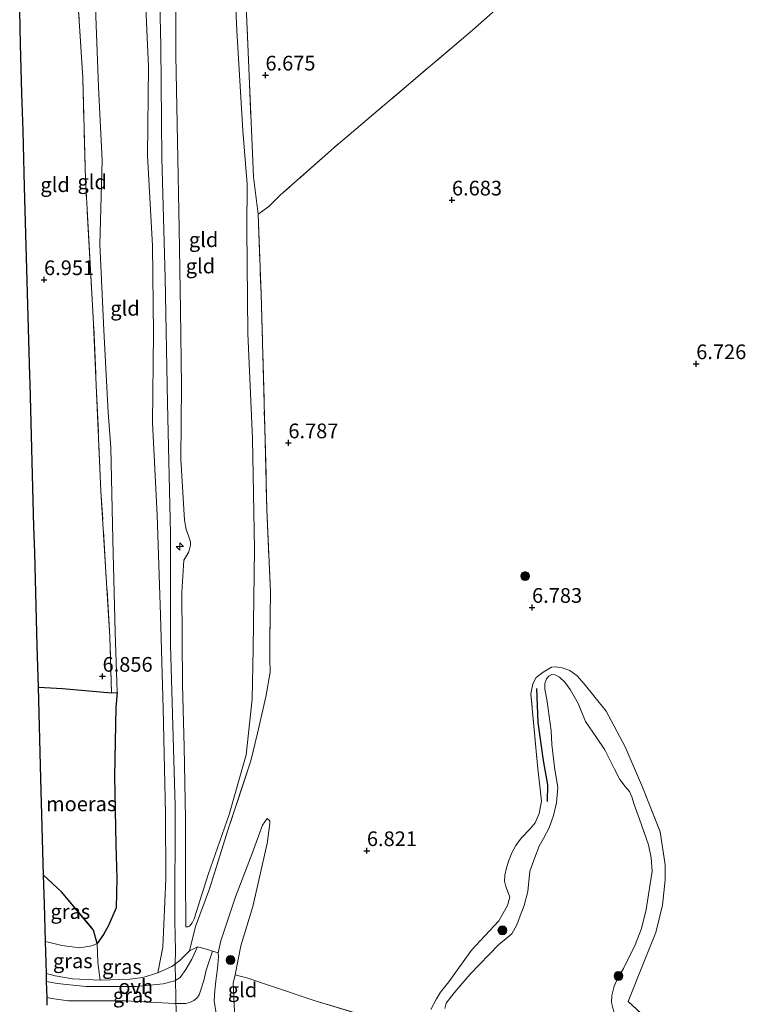
# Model space of a CAD drawing. Units: metres. Extents: x 229999 to 240006, y 506249 to 512500.
# Drawn here: x 238188 to 238312, y 509198 to 509365 of the extents above; entities that cross this region are included whole.
import ezdxf
from ezdxf.enums import TextEntityAlignment as Align

# ---------------------------------------------------------------- set-up
doc = ezdxf.new("R2010")
doc.units = ezdxf.units.M
doc.linetypes.add('IE-TERREINAFSCHEIDING', pattern=[10, 8, -2])
doc.layers.get('0').update_dxf_attribs({"lineweight": 25})
for name, color, linetype, lineweight in [('B-ME-AL-OVERIG-S-B1', 7, 'Continuous', 18), ('B-ME-GR-BOMENRIJ-L-B1', 10, 'Continuous', 25), ('B-ME-GR-BOOM-S-B1', 93, 'Continuous', 18), ('B-ME-GW-HOOGTEPUNT-S-B1', 10, 'Continuous', 25), ('B-ME-GW-KRUINLIJN-L-B1', 93, 'Continuous', 18), ('B-ME-GW-TEENLIJN-L-B1', 93, 'Continuous', 18), ('B-ME-IE-GRASLAND-GV-B6', 93, 'Continuous', 18), ('B-ME-IE-GRONDWERKLIJN-GROND_INGERICHT-GV-B6', 253, 'Continuous', 18), ('B-ME-IE-MOERAS-GV-B6', 10, 'Continuous', 25), ('B-ME-IE-TERREINAFSCHEIDING-DOORGANG-L-B1', 8, 'IE-TERREINAFSCHEIDING-KUNSTMATIG-OPEN', 18), ('B-ME-IE-TERREINAFSCHEIDING-RASTERHEKWERK-L-B1', 8, 'IE-TERREINAFSCHEIDING', 18), ('B-ME-KG-KADASTRAAL-OPNAMEDTMGRENS-L-B1', 10, 'Continuous', 25), ('B-ME-OG-WATER-GV-B6', 153, 'Continuous', 18), ('B-ME-VH-VERH_SOORT-ONVERHARD-GV-B6', 8, 'Continuous', 18)]:
    doc.layers.add(name, color=color, linetype=linetype, lineweight=lineweight)
doc.styles.add('NLCS-ISO', font='NLCS-ISO.TTF')
doc.linetypes.add('IE-TERREINAFSCHEIDING-KUNSTMATIG-OPEN', pattern='A,7,-1.5,[67,NLCS.SHX,S=0.75,R=0,X=0,Y=0],-1.5', length=10)

# ---------------------------------------------------------------- blocks, each defined once
blk = doc.blocks.new('boom')
blk.add_hatch(color=256).paths.add_polyline_path([(-0.75, 0, 1), (0.75, 0, 1)])
blk.add_circle((0, 0), 0.75)
blk = doc.blocks.new('hecto')
for p, q in [((0, 0.625), (-0.625, 0)), ((0, -0.625), (0, 0.625)), ((-0.625, 0), (0.625, 0)), ((0.625, 0), (0, -0.625))]:
    blk.add_line(p, q)
blk = doc.blocks.new('hoogtepunt')
for p, q in [((-0.5, 0), (0.5, 0)), ((0, 0.5), (0, -0.5))]:
    blk.add_line(p, q)

msp = doc.modelspace()

# ---------------------------------------------------------------- linework, layer by layer
at = {"layer": 'B-ME-GR-BOMENRIJ-L-B1'}
msp.add_polyline3d([(238276.477, 509251.675, 6.385), (238276.705, 509245.861, 6.317), (238277.609, 509239.396, 6.263), (238278.306, 509235.278, 6.18), (238278.258, 509232.394, 6.151)], dxfattribs=at)
at = {"layer": 'B-ME-GW-KRUINLIJN-L-B1'}
for points in [[(238218.682, 509127.087, 9.084), (238217.635, 509143.235, 9.1), (238217.006, 509164.489, 9.1), (238215.708, 509183.336, 9.122), (238215.149, 509196.263, 9.135), (238214.938, 509204.769, 9.161), (238215.029, 509207.074, 9.011), (238214.917, 509212.024, 9.011), (238214.945, 509231.702, 9.133), (238214.161, 509259.027, 9.133), (238214.131, 509277.974, 9.135), (238213.644, 509300.194, 9.137), (238213.265, 509321.54, 9.113), (238212.684, 509341.91, 9.113), (238212.54, 509360.962, 9.024), (238212.036, 509381.251, 9.028), (238210.399, 509397.859, 9.035), (238208.965, 509415.71, 8.989), (238206.494, 509434.63, 8.819), (238204.421, 509447.222, 8.844), (238200.83, 509465.034, 8.855), (238198.569, 509480.481, 9.147), (238196.041, 509490.205, 9.182), (238193.024, 509498.353, 9.221)], [(238211.978, 509203.236, 9.004), (238212.858, 509207.652, 8.877), (238213.368, 509219.172, 9.006), (238213.296, 509230.325, 8.97), (238212.886, 509248.202, 9.058), (238212.477, 509264.203, 9.023), (238211.885, 509281.136, 8.984), (238211.09, 509296.841, 8.945), (238211.28, 509312.037, 8.992), (238211.072, 509327.005, 8.989), (238210.23, 509342.386, 8.958), (238210.39, 509357.454, 8.94), (238209.862, 509370.086, 8.875), (238209.127, 509387.624, 8.836), (238208.047, 509402.963, 8.806), (238207.369, 509413.079, 8.814), (238205.204, 509429.89, 8.792), (238204.726, 509432.873, 8.711), (238204.007, 509439.774, 8.775), (238201.177, 509454.012, 8.792), (238198.725, 509464.742, 8.738), (238196.949, 509472.858, 8.882), (238194.055, 509484.105, 8.906), (238191.986, 509492.782, 9.045)], [(238216.767, 509211.063, 8.977), (238216.704, 509219.799, 9.084), (238216.689, 509229.542, 9.067), (238216.489, 509241.707, 9.104), (238216.173, 509252.256, 9.116), (238216.064, 509268.047, 9.067), (238216.451, 509273.463, 9.075), (238217.281, 509274.907, 9.026), (238217.589, 509276.031, 8.962), (238217.574, 509276.607, 8.958), (238217.217, 509277.63, 8.967), (238216.828, 509278.736, 8.989), (238216.564, 509280.319, 9.028), (238215.918, 509290.651, 9.116), (238216.018, 509303.202, 9.036), (238215.839, 509316.037, 8.994), (238215.642, 509329.955, 8.989), (238215.337, 509344.782, 8.992), (238215.053, 509359.386, 8.945), (238215.044, 509368.412, 8.938)], [(238230.601, 509229.534, 6.907), (238229.813, 509228.388, 7.078), (238228.038, 509223.585, 7.447), (238225.219, 509216.177, 8.011), (238222.729, 509208.688, 8.565), (238222.252, 509206.64, 8.606), (238222.311, 509205.914, 8.635), (238222.175, 509204.014, 8.867), (238221.999, 509202.738, 8.97), (238221.864, 509201.82, 9.031), (238221.709, 509200.233, 9.097), (238221.617, 509198.481, 9.072), (238221.849, 509196.682, 9.009), (238222.184, 509194.603, 8.958)], [(238193.026, 509203.151, 7.871), (238194.499, 509202.757, 7.906), (238197.481, 509202.253, 8.04), (238202.174, 509201.984, 8.377)]]:
    msp.add_polyline3d(points, dxfattribs=at)
at = {"layer": 'B-ME-GW-TEENLIJN-L-B1'}
for points in [[(238216.767, 509211.063, 8.977), (238217.187, 509211.068, 8.972), (238217.379, 509211.172, 8.963), (238217.818, 509211.758, 8.882), (238218.205, 509212.441, 8.794), (238220.561, 509219.994, 8.269), (238224.144, 509230.202, 7.579), (238227.056, 509240.343, 7.056), (238228.071, 509249.814, 6.903), (238228.23, 509258.484, 6.844), (238228.483, 509275.392, 6.79), (238228.114, 509294.223, 6.815), (238227.305, 509312.081, 6.861), (238227.159, 509329.952, 6.925), (238227.185, 509337.494, 6.903), (238226.473, 509346.623, 6.944), (238225.435, 509363.599, 6.881), (238224.542, 509384.194, 6.89)], [(238192.874, 509208.609, 7.042), (238195.686, 509207.911, 7.105), (238198.704, 509207.502, 7.098), (238200.763, 509207.85, 7.015), (238201.652, 509208.271, 6.985), (238202.734, 509209.778, 6.903), (238203.619, 509211.303, 6.92), (238204.923, 509214.322, 6.917), (238204.997, 509219.331, 6.881), (238204.843, 509225.123, 6.878), (238204.652, 509236.746, 6.864), (238204.874, 509248.407, 6.956), (238205.085, 509250.972, 7.013), (238204.735, 509261.213, 7.32), (238204.334, 509276.971, 7.386), (238204, 509292.652, 7.42), (238203.552, 509298.62, 7.276), (238202.816, 509312.617, 7.266), (238202.14, 509327.257, 7.261), (238202.499, 509341.501, 7.383), (238201.895, 509354.067, 7.369), (238201.281, 509370.628, 7.3)], [(238229.513, 509171.033, 7.613), (238229.723, 509171.035, 7.571), (238229.885, 509171.309, 7.542), (238229.945, 509172.249, 7.52), (238229.854, 509173.652, 7.513), (238228.477, 509179.227, 7.527), (238226.636, 509190.364, 7.601), (238225.05, 509196.62, 7.693), (238224.921, 509199.121, 7.703), (238224.814, 509201.476, 7.679), (238225.189, 509202.917, 7.706), (238226.129, 509207.862, 7.547), (238228.177, 509214.565, 7.156), (238230.591, 509225.255, 6.915), (238231.07, 509228.671, 6.873), (238231.04, 509229.139, 6.883), (238230.601, 509229.534, 6.907)]]:
    msp.add_polyline3d(points, dxfattribs=at)
at = {"layer": 'B-ME-IE-GRASLAND-GV-B6'}
for points in [[(238258.49, 509197.024, 6.698), (238259.43, 509198.839, 6.654), (238260.124, 509199.962, 6.629), (238261.529, 509201.719, 6.619), (238265.389, 509207.121, 6.724), (238270.039, 509212.119, 6.751), (238271.51, 509214.695, 6.724), (238271.906, 509216.115, 6.698), (238271.522, 509217.186, 6.715), (238271.227, 509217.958, 6.746), (238271.01, 509218.883, 6.761), (238271.079, 509219.877, 6.754), (238271.349, 509221.117, 6.746), (238271.721, 509222.375, 6.739), (238272.278, 509223.683, 6.685), (238272.92, 509224.902, 6.644), (238273.834, 509226.169, 6.617), (238275.391, 509227.76, 6.595), (238276.226, 509228.785, 6.585), (238276.923, 509230.382, 6.585), (238277.321, 509232.486, 6.585), (238276.625, 509238.567, 6.6), (238275.491, 509250.759, 6.666), (238275.859, 509252.437, 6.636), (238276.389, 509253.495, 6.617), (238277.607, 509254.43, 6.612), (238279, 509255.274, 6.619), (238279.686, 509255.361, 6.619), (238280.806, 509255.175, 6.619), (238282.11, 509254.74, 6.612), (238283.403, 509253.778, 6.6), (238284.552, 509252.44, 6.624), (238288.291, 509247.776, 6.683), (238291.547, 509241.694, 6.722), (238294.481, 509234.854, 6.698), (238297.514, 509227.26, 6.683), (238298.375, 509221.629, 6.69), (238298.369, 509219.103, 6.673), (238297.917, 509214.746, 6.702), (238296.775, 509210.125, 6.793), (238294.637, 509204.802, 6.868), (238292.042, 509198.398, 6.968), (238298.542, 509192.402, 6.961)], [(238289.634, 509196.635, 5.463), (238289.234, 509198.194, 5.463), (238289.287, 509199.378, 5.463), (238289.687, 509200.974, 5.463), (238290.263, 509202.269, 5.463), (238291.268, 509204.007, 5.463), (238293.256, 509208.007, 5.463), (238294.318, 509210.808, 5.463), (238295.098, 509214.014, 5.463), (238295.808, 509218.4, 5.463), (238296.173, 509220.586, 5.463), (238295.998, 509222.851, 5.463), (238295.503, 509225.042, 5.463), (238294.012, 509229.386, 5.463), (238293.105, 509231.925, 5.463), (238292.679, 509233.234, 5.463), (238292.312, 509234.115, 5.463), (238291.531, 509234.958, 5.463), (238290.656, 509236.134, 5.463), (238289.746, 509237.901, 5.463), (238288.084, 509241.234, 5.463), (238286.699, 509243.301, 5.463), (238284.808, 509246.05, 5.463), (238283.532, 509249.083, 5.463), (238282.216, 509251.461, 5.463), (238281.288, 509252.734, 5.463), (238280.345, 509253.6, 5.463), (238279.581, 509253.955, 5.463), (238279.061, 509254.02, 5.463), (238278.534, 509253.734, 5.463), (238278.152, 509253.315, 5.463), (238277.857, 509252.509, 5.463), (238277.891, 509251.533, 5.463), (238278.199, 509249.8, 5.463), (238278.469, 509248.183, 5.463), (238278.938, 509244.463, 5.463), (238279.091, 509242.123, 5.463), (238279.55, 509238.261, 5.463), (238280.092, 509234.817, 5.463), (238279.854, 509232.215, 5.463), (238279.347, 509230.039, 5.463), (238278.612, 509227.962, 5.463), (238277.638, 509226.142, 5.463), (238276.926, 509224.823, 5.463), (238276.181, 509222.903, 5.463), (238275.304, 509220.538, 5.463), (238275.007, 509217.085, 5.463), (238274.354, 509214.742, 5.463), (238273.659, 509212.936, 5.463), (238273.105, 509211.417, 5.463), (238272.233, 509209.913, 5.463), (238269.992, 509208.024, 5.463), (238265.146, 509203.043, 5.463), (238262.431, 509199.878, 5.463), (238261.086, 509198.079, 5.463), (238260.863, 509197.163, 5.463)], [(238192.874, 509208.609, 7.042), (238192.699, 509214.929, 6.76), (238192.562, 509219.878, 6.545), (238195.624, 509217.033, 6.556), (238201.077, 509210.518, 6.797), (238201.652, 509208.271, 6.985), (238200.763, 509207.85, 7.015), (238198.704, 509207.502, 7.098), (238195.686, 509207.911, 7.105), (238192.874, 509208.609, 7.042)], [(238193.026, 509203.151, 7.871), (238192.874, 509208.609, 7.042), (238195.686, 509207.911, 7.105), (238198.704, 509207.502, 7.098), (238200.763, 509207.85, 7.015), (238201.652, 509208.271, 6.985), (238201.812, 509205.004, 7.574), (238202.174, 509201.984, 8.377), (238197.481, 509202.253, 8.04), (238194.499, 509202.757, 7.906), (238193.026, 509203.151, 7.871)], [(238193.063, 509201.805, 7.878), (238193.026, 509203.151, 7.871), (238194.499, 509202.757, 7.906), (238197.481, 509202.253, 8.04), (238202.174, 509201.984, 8.377), (238207.223, 509202.18, 8.67), (238209.45, 509202.471, 8.809), (238211.978, 509203.236, 9.004), (238214.378, 509204.329, 9.106), (238215.74, 509205.343, 9.114), (238217.399, 509207.021, 9.07), (238218.753, 509207.683, 8.804), (238217.815, 509205.608, 8.972), (238216.782, 509203.814, 9.05), (238215.796, 509202.48, 9.077), (238214.901, 509201.902, 9.075), (238212.9, 509201.386, 9.016), (238208.376, 509200.935, 8.759), (238203.389, 509200.918, 8.456), (238199.765, 509200.933, 8.214), (238194.876, 509201.448, 7.963), (238193.063, 509201.805, 7.878)], [(238193.175, 509197.751, 7.956), (238193.14, 509199.036, 7.932), (238193.904, 509198.879, 7.965), (238196.768, 509198.52, 8.113), (238206.511, 509198.498, 8.637), (238214.864, 509198.052, 9.043), (238216.779, 509198.054, 9.058), (238217.543, 509198.286, 9.061), (238218.108, 509198.548, 9.056), (238218.62, 509198.929, 9.054), (238219.017, 509199.498, 9.058), (238219.263, 509200.202, 9.074), (238219.809, 509201.925, 9.063), (238220.22, 509203.688, 9.05), (238221.279, 509206.967, 8.7), (238222.252, 509206.64, 8.606), (238222.311, 509205.914, 8.635), (238222.175, 509204.014, 8.867), (238221.999, 509202.738, 8.97), (238221.864, 509201.82, 9.031), (238221.709, 509200.233, 9.097), (238221.617, 509198.481, 9.072), (238221.849, 509196.682, 9.009)]]:
    msp.add_polyline3d(points, dxfattribs=at)
at = {"layer": 'B-ME-IE-GRONDWERKLIJN-GROND_INGERICHT-GV-B6'}
for points in [[(238204.127, 509250.897, 6.771), (238203.839, 509260.443, 7.22), (238202.321, 509285.207, 7.29), (238201.011, 509314.84, 7.163), (238199.686, 509338.329, 7.285), (238199.238, 509355.565, 7.187), (238197.851, 509376.761, 7.262), (238196.934, 509396.262, 7.131), (238195.469, 509418.653, 7.061), (238194.959, 509425.106, 6.995), (238196.775, 509416.664, 7.156), (238198.727, 509403.128, 7.183), (238200.541, 509386.027, 7.249), (238201.281, 509370.628, 7.3), (238201.895, 509354.067, 7.369), (238202.499, 509341.501, 7.383), (238202.14, 509327.257, 7.261), (238202.816, 509312.617, 7.266), (238203.552, 509298.62, 7.276), (238204, 509292.652, 7.42), (238204.334, 509276.971, 7.386), (238204.735, 509261.213, 7.32), (238205.085, 509250.972, 7.013), (238204.127, 509250.897, 6.771)], [(238215.044, 509368.412, 8.938), (238215.053, 509359.386, 8.945), (238215.337, 509344.782, 8.992), (238215.642, 509329.955, 8.989), (238215.839, 509316.037, 8.994), (238216.018, 509303.202, 9.036), (238215.918, 509290.651, 9.116), (238216.564, 509280.319, 9.028), (238216.828, 509278.736, 8.989), (238217.217, 509277.63, 8.967), (238217.574, 509276.607, 8.958), (238217.589, 509276.031, 8.962), (238217.281, 509274.907, 9.026), (238216.451, 509273.463, 9.075), (238216.064, 509268.047, 9.067), (238216.173, 509252.256, 9.116), (238216.489, 509241.707, 9.104), (238216.689, 509229.542, 9.067), (238216.704, 509219.799, 9.084), (238216.767, 509211.063, 8.977), (238217.187, 509211.068, 8.972), (238217.379, 509211.172, 8.963), (238217.818, 509211.758, 8.882), (238218.205, 509212.441, 8.794), (238220.561, 509219.994, 8.269), (238224.144, 509230.202, 7.579), (238227.056, 509240.343, 7.056), (238228.071, 509249.814, 6.903), (238228.23, 509258.484, 6.844), (238228.483, 509275.392, 6.79), (238228.114, 509294.223, 6.815), (238227.305, 509312.081, 6.861), (238227.159, 509329.952, 6.925), (238227.185, 509337.494, 6.903), (238226.473, 509346.623, 6.944), (238225.435, 509363.599, 6.881), (238224.542, 509384.194, 6.89)], [(238224.542, 509384.194, 6.89), (238225.435, 509363.599, 6.881), (238226.473, 509346.623, 6.944), (238227.185, 509337.494, 6.903), (238227.159, 509329.952, 6.925), (238227.305, 509312.081, 6.861), (238228.114, 509294.223, 6.815), (238228.483, 509275.392, 6.79), (238228.23, 509258.484, 6.844), (238228.071, 509249.814, 6.903), (238227.056, 509240.343, 7.056), (238224.144, 509230.202, 7.579), (238220.561, 509219.994, 8.269), (238218.205, 509212.441, 8.794), (238217.818, 509211.758, 8.882), (238217.379, 509211.172, 8.963), (238217.187, 509211.068, 8.972), (238216.767, 509211.063, 8.977), (238216.704, 509219.799, 9.084), (238216.689, 509229.542, 9.067), (238216.489, 509241.707, 9.104), (238216.173, 509252.256, 9.116), (238216.064, 509268.047, 9.067), (238216.451, 509273.463, 9.075), (238217.281, 509274.907, 9.026), (238217.589, 509276.031, 8.962), (238217.574, 509276.607, 8.958), (238217.217, 509277.63, 8.967), (238216.828, 509278.736, 8.989), (238216.564, 509280.319, 9.028), (238215.918, 509290.651, 9.116), (238216.018, 509303.202, 9.036), (238215.839, 509316.037, 8.994), (238215.642, 509329.955, 8.989), (238215.337, 509344.782, 8.992), (238215.053, 509359.386, 8.945), (238215.044, 509368.412, 8.938)], [(238253.027, 509194.23, 6.837), (238238.792, 509198.482, 7.117), (238231.034, 509201.099, 7.261), (238227.337, 509202.37, 7.505), (238225.189, 509202.917, 7.706), (238226.129, 509207.862, 7.547), (238228.177, 509214.565, 7.156), (238230.591, 509225.255, 6.915), (238231.07, 509228.671, 6.873), (238231.04, 509229.139, 6.883), (238230.601, 509229.534, 6.907), (238229.813, 509228.388, 7.078), (238228.038, 509223.585, 7.447), (238225.219, 509216.177, 8.011), (238222.729, 509208.688, 8.565), (238222.252, 509206.64, 8.606), (238221.279, 509206.967, 8.7), (238220.275, 509207.305, 8.797), (238218.753, 509207.683, 8.804), (238217.399, 509207.021, 9.07), (238218.415, 509211.163, 8.928), (238220.8, 509217.565, 8.421), (238223.938, 509227.518, 7.747), (238227.827, 509239.358, 7.042), (238228.971, 509244.067, 6.99), (238230.382, 509250.225, 6.915), (238231.108, 509254.421, 6.815), (238231.055, 509256.69, 6.81), (238231.057, 509259.635, 6.822), (238231.156, 509268.049, 6.788), (238230.57, 509282.091, 6.842), (238230.205, 509296.007, 6.846), (238229.579, 509318.792, 6.856), (238229.071, 509332.392, 6.837), (238230.913, 509333.666, 6.82), (238232.85, 509335.588, 6.917), (238241.933, 509343.654, 6.827), (238265.544, 509363.664, 6.793), (238282.516, 509378.724, 6.729)], [(238282.516, 509378.724, 6.729), (238265.544, 509363.664, 6.793), (238241.933, 509343.654, 6.827), (238232.85, 509335.588, 6.917), (238230.913, 509333.666, 6.82), (238229.071, 509332.392, 6.837), (238228.259, 509338.733, 6.854), (238227.544, 509355.96, 6.866), (238226.907, 509370.483, 6.839)], [(238197.851, 509376.761, 7.262), (238199.238, 509355.565, 7.187), (238199.686, 509338.329, 7.285), (238201.011, 509314.84, 7.163), (238202.321, 509285.207, 7.29), (238203.839, 509260.443, 7.22), (238204.127, 509250.897, 6.771), (238195.77, 509251.659, 6.668), (238191.675, 509251.88, 6.652)], [(238205.085, 509250.972, 7.013), (238204.735, 509261.213, 7.32), (238204.334, 509276.971, 7.386), (238204, 509292.652, 7.42), (238203.552, 509298.62, 7.276), (238202.816, 509312.617, 7.266), (238202.14, 509327.257, 7.261), (238202.499, 509341.501, 7.383), (238201.895, 509354.067, 7.369), (238201.281, 509370.628, 7.3)], [(238209.862, 509370.086, 8.875), (238210.39, 509357.454, 8.94), (238210.23, 509342.386, 8.958), (238211.072, 509327.005, 8.989), (238211.28, 509312.037, 8.992), (238211.09, 509296.841, 8.945), (238211.885, 509281.136, 8.984), (238212.477, 509264.203, 9.023), (238212.886, 509248.202, 9.058), (238213.296, 509230.325, 8.97), (238213.368, 509219.172, 9.006), (238212.858, 509207.652, 8.877), (238211.978, 509203.236, 9.004), (238209.45, 509202.471, 8.809), (238207.223, 509202.18, 8.67), (238202.174, 509201.984, 8.377), (238201.812, 509205.004, 7.574), (238201.652, 509208.271, 6.985), (238202.734, 509209.778, 6.903), (238203.619, 509211.303, 6.92), (238204.923, 509214.322, 6.917), (238204.997, 509219.331, 6.881), (238204.843, 509225.123, 6.878), (238204.652, 509236.746, 6.864), (238204.874, 509248.407, 6.956), (238205.085, 509250.972, 7.013)], [(238229.071, 509332.392, 6.837), (238229.579, 509318.792, 6.856), (238230.205, 509296.007, 6.846), (238230.57, 509282.091, 6.842), (238231.156, 509268.049, 6.788), (238231.057, 509259.635, 6.822), (238231.055, 509256.69, 6.81), (238231.108, 509254.421, 6.815), (238230.382, 509250.225, 6.915), (238228.971, 509244.067, 6.99), (238227.827, 509239.358, 7.042), (238223.938, 509227.518, 7.747), (238220.8, 509217.565, 8.421), (238218.415, 509211.163, 8.928), (238217.399, 509207.021, 9.07), (238215.74, 509205.343, 9.114), (238214.378, 509204.329, 9.106), (238211.978, 509203.236, 9.004), (238212.858, 509207.652, 8.877), (238213.368, 509219.172, 9.006), (238213.296, 509230.325, 8.97), (238212.886, 509248.202, 9.058), (238212.477, 509264.203, 9.023), (238211.885, 509281.136, 8.984), (238211.09, 509296.841, 8.945), (238211.28, 509312.037, 8.992), (238211.072, 509327.005, 8.989), (238210.23, 509342.386, 8.958), (238210.39, 509357.454, 8.94), (238209.862, 509370.086, 8.875)], [(238226.907, 509370.483, 6.839), (238227.544, 509355.96, 6.866), (238228.259, 509338.733, 6.854), (238229.071, 509332.392, 6.837)], [(238191.675, 509251.88, 6.652), (238191.482, 509258.845, 6.853), (238191.04, 509274.797, 7.084), (238190.919, 509279.161, 7.14), (238190.243, 509303.562, 7.08), (238190.205, 509304.925, 7.004), (238189.315, 509337.044, 7.042), (238189.051, 509346.56, 7.052), (238188.874, 509352.938, 6.785), (238188.641, 509361.332, 6.759), (238188.486, 509366.953, 6.72)], [(238298.542, 509192.402, 6.961), (238292.042, 509198.398, 6.968), (238294.637, 509204.802, 6.868), (238296.775, 509210.125, 6.793), (238297.917, 509214.746, 6.702), (238298.369, 509219.103, 6.673), (238298.375, 509221.629, 6.69), (238297.514, 509227.26, 6.683), (238294.481, 509234.854, 6.698), (238291.547, 509241.694, 6.722), (238288.291, 509247.776, 6.683), (238284.552, 509252.44, 6.624), (238283.403, 509253.778, 6.6), (238282.11, 509254.74, 6.612), (238280.806, 509255.175, 6.619), (238279.686, 509255.361, 6.619), (238279, 509255.274, 6.619), (238277.607, 509254.43, 6.612), (238276.389, 509253.495, 6.617), (238275.859, 509252.437, 6.636), (238275.491, 509250.759, 6.666), (238276.625, 509238.567, 6.6), (238277.321, 509232.486, 6.585), (238276.923, 509230.382, 6.585), (238276.226, 509228.785, 6.585), (238275.391, 509227.76, 6.595), (238273.834, 509226.169, 6.617), (238272.92, 509224.902, 6.644), (238272.278, 509223.683, 6.685), (238271.721, 509222.375, 6.739), (238271.349, 509221.117, 6.746), (238271.079, 509219.877, 6.754), (238271.01, 509218.883, 6.761), (238271.227, 509217.958, 6.746), (238271.522, 509217.186, 6.715), (238271.906, 509216.115, 6.698), (238271.51, 509214.695, 6.724), (238270.039, 509212.119, 6.751), (238265.389, 509207.121, 6.724), (238261.529, 509201.719, 6.619), (238260.124, 509199.962, 6.629), (238259.43, 509198.839, 6.654), (238258.49, 509197.024, 6.698)], [(238221.849, 509196.682, 9.009), (238221.617, 509198.481, 9.072), (238221.709, 509200.233, 9.097), (238221.864, 509201.82, 9.031), (238221.999, 509202.738, 8.97), (238222.175, 509204.014, 8.867), (238222.311, 509205.914, 8.635), (238222.252, 509206.64, 8.606), (238222.729, 509208.688, 8.565), (238225.219, 509216.177, 8.011), (238228.038, 509223.585, 7.447), (238229.813, 509228.388, 7.078), (238230.601, 509229.534, 6.907), (238231.04, 509229.139, 6.883), (238231.07, 509228.671, 6.873), (238230.591, 509225.255, 6.915), (238228.177, 509214.565, 7.156), (238226.129, 509207.862, 7.547), (238225.189, 509202.917, 7.706), (238224.814, 509201.476, 7.679), (238224.921, 509199.121, 7.703), (238225.05, 509196.62, 7.693)], [(238225.05, 509196.62, 7.693), (238224.921, 509199.121, 7.703), (238224.814, 509201.476, 7.679), (238225.189, 509202.917, 7.706), (238227.337, 509202.37, 7.505), (238231.034, 509201.099, 7.261), (238238.792, 509198.482, 7.117), (238253.027, 509194.23, 6.837)]]:
    msp.add_polyline3d(points, dxfattribs=at)
at = {"layer": 'B-ME-IE-MOERAS-GV-B6'}
msp.add_polyline3d([(238192.562, 509219.878, 6.545), (238192.105, 509236.357, 6.595), (238191.675, 509251.88, 6.652), (238195.77, 509251.659, 6.668), (238204.127, 509250.897, 6.771), (238205.085, 509250.972, 7.013), (238204.874, 509248.407, 6.956), (238204.652, 509236.746, 6.864), (238204.843, 509225.123, 6.878), (238204.997, 509219.331, 6.881), (238204.923, 509214.322, 6.917), (238203.619, 509211.303, 6.92), (238202.734, 509209.778, 6.903), (238201.652, 509208.271, 6.985), (238201.077, 509210.518, 6.797), (238195.624, 509217.033, 6.556), (238192.562, 509219.878, 6.545)], dxfattribs=at)
at = {"layer": 'B-ME-IE-TERREINAFSCHEIDING-DOORGANG-L-B1'}
msp.add_line((238229.071, 509332.392, 6.837), (238228.259, 509338.733, 6.854), dxfattribs=at)
msp.add_polyline3d([(238222.252, 509206.64, 8.606), (238221.279, 509206.967, 8.7), (238220.275, 509207.305, 8.797), (238218.753, 509207.683, 8.804)], dxfattribs=at)
at = {"layer": 'B-ME-IE-TERREINAFSCHEIDING-RASTERHEKWERK-L-B1'}
for points in [[(238228.259, 509338.733, 6.854), (238227.544, 509355.96, 6.866), (238226.907, 509370.483, 6.839), (238225.466, 509386.669, 6.876), (238223.573, 509402.634, 6.92), (238221.195, 509421.528, 6.968), (238220.77, 509422.241, 6.971), (238221.291, 509425.717, 6.915), (238225.197, 509428.498, 6.844), (238236.056, 509436.038, 6.868), (238252.643, 509447.349, 6.868), (238269.734, 509459.171, 6.905), (238285.24, 509469.956, 6.866), (238297.565, 509478.616, 6.783), (238305.509, 509484.709, 6.607), (238306.17, 509485.261, 6.262), (238307.923, 509486.723, 5.345)], [(238356.784, 509442.31, 6.912), (238349.456, 509436.204, 6.929), (238333.061, 509422.14, 6.903), (238315.789, 509407.289, 6.868), (238297.041, 509391.176, 6.768), (238282.516, 509378.724, 6.729), (238265.544, 509363.664, 6.793), (238241.933, 509343.654, 6.827), (238232.85, 509335.588, 6.917), (238230.913, 509333.666, 6.82), (238229.071, 509332.392, 6.837), (238229.579, 509318.792, 6.856), (238230.205, 509296.007, 6.846), (238230.57, 509282.091, 6.842), (238231.156, 509268.049, 6.788), (238231.057, 509259.635, 6.822), (238231.055, 509256.69, 6.81), (238231.108, 509254.421, 6.815), (238230.382, 509250.225, 6.915), (238228.971, 509244.067, 6.99), (238227.827, 509239.358, 7.042), (238223.938, 509227.518, 7.747), (238220.8, 509217.565, 8.421), (238218.415, 509211.163, 8.928)], [(238191.675, 509251.88, 6.652), (238195.77, 509251.659, 6.668), (238204.127, 509250.897, 6.771), (238203.839, 509260.443, 7.22), (238202.321, 509285.207, 7.29), (238201.011, 509314.84, 7.163), (238199.686, 509338.329, 7.285), (238199.238, 509355.565, 7.187), (238197.851, 509376.761, 7.262), (238196.934, 509396.262, 7.131), (238195.469, 509418.653, 7.061), (238194.959, 509425.106, 6.995)], [(238258.49, 509197.024, 6.698), (238259.43, 509198.839, 6.654), (238260.124, 509199.962, 6.629), (238261.529, 509201.719, 6.619), (238265.389, 509207.121, 6.724), (238270.039, 509212.119, 6.751), (238271.51, 509214.695, 6.724), (238271.906, 509216.115, 6.698), (238271.522, 509217.186, 6.715), (238271.227, 509217.958, 6.746), (238271.01, 509218.883, 6.761), (238271.079, 509219.877, 6.754), (238271.349, 509221.117, 6.746), (238271.721, 509222.375, 6.739), (238272.278, 509223.683, 6.685), (238272.92, 509224.902, 6.644), (238273.834, 509226.169, 6.617), (238275.391, 509227.76, 6.595), (238276.226, 509228.785, 6.585), (238276.923, 509230.382, 6.585), (238277.321, 509232.486, 6.585), (238276.625, 509238.567, 6.6), (238275.491, 509250.759, 6.666), (238275.859, 509252.437, 6.636), (238276.389, 509253.495, 6.617), (238277.607, 509254.43, 6.612), (238279, 509255.274, 6.619), (238279.686, 509255.361, 6.619), (238280.806, 509255.175, 6.619), (238282.11, 509254.74, 6.612), (238283.403, 509253.778, 6.6), (238284.552, 509252.44, 6.624), (238288.291, 509247.776, 6.683), (238291.547, 509241.694, 6.722), (238294.481, 509234.854, 6.698), (238297.514, 509227.26, 6.683), (238298.375, 509221.629, 6.69), (238298.369, 509219.103, 6.673), (238297.917, 509214.746, 6.702), (238296.775, 509210.125, 6.793), (238294.637, 509204.802, 6.868), (238292.042, 509198.398, 6.968), (238298.542, 509192.402, 6.961)], [(238192.562, 509219.878, 6.545), (238195.624, 509217.033, 6.556), (238201.077, 509210.518, 6.797), (238201.652, 509208.271, 6.985), (238201.812, 509205.004, 7.574), (238202.174, 509201.984, 8.377)], [(238218.753, 509207.683, 8.804), (238217.399, 509207.021, 9.07), (238218.415, 509211.163, 8.928)], [(238211.978, 509203.236, 9.004), (238214.378, 509204.329, 9.106), (238215.74, 509205.343, 9.114), (238217.399, 509207.021, 9.07)], [(238202.174, 509201.984, 8.377), (238207.223, 509202.18, 8.67), (238209.45, 509202.471, 8.809), (238211.978, 509203.236, 9.004)], [(238225.189, 509202.917, 7.706), (238227.337, 509202.37, 7.505), (238231.034, 509201.099, 7.261), (238238.792, 509198.482, 7.117), (238253.027, 509194.23, 6.837), (238257.453, 509192.51, 6.82), (238257.106, 509188.645, 6.937), (238255.06, 509175.607, 7.264), (238252.84, 509160.488, 7.327), (238251.85, 509154.422, 7.259)]]:
    msp.add_polyline3d(points, dxfattribs=at)
at = {"layer": 'B-ME-KG-KADASTRAAL-OPNAMEDTMGRENS-L-B1'}
msp.add_polyline3d([(238193.175, 509197.751, 7.956), (238193.14, 509199.036, 7.932), (238193.063, 509201.805, 7.878), (238193.026, 509203.151, 7.871), (238192.874, 509208.609, 7.042), (238192.699, 509214.929, 6.76), (238192.562, 509219.878, 6.545), (238192.105, 509236.357, 6.595), (238191.675, 509251.88, 6.652), (238191.482, 509258.845, 6.853), (238191.04, 509274.797, 7.084), (238190.919, 509279.161, 7.14), (238190.243, 509303.562, 7.08), (238190.205, 509304.925, 7.004), (238189.315, 509337.044, 7.042), (238189.051, 509346.56, 7.052), (238188.874, 509352.938, 6.785), (238188.641, 509361.332, 6.759), (238188.486, 509366.953, 6.72)], dxfattribs=at)
at = {"layer": 'B-ME-OG-WATER-GV-B6'}
msp.add_polyline3d([(238260.863, 509197.163, 5.463), (238261.086, 509198.079, 5.463), (238262.431, 509199.878, 5.463), (238265.146, 509203.043, 5.463), (238269.992, 509208.024, 5.463), (238272.233, 509209.913, 5.463), (238273.105, 509211.417, 5.463), (238273.659, 509212.936, 5.463), (238274.354, 509214.742, 5.463), (238275.007, 509217.085, 5.463), (238275.304, 509220.538, 5.463), (238276.181, 509222.903, 5.463), (238276.926, 509224.823, 5.463), (238277.638, 509226.142, 5.463), (238278.612, 509227.962, 5.463), (238279.347, 509230.039, 5.463), (238279.854, 509232.215, 5.463), (238280.092, 509234.817, 5.463), (238279.55, 509238.261, 5.463), (238279.091, 509242.123, 5.463), (238278.938, 509244.463, 5.463), (238278.469, 509248.183, 5.463), (238278.199, 509249.8, 5.463), (238277.891, 509251.533, 5.463), (238277.857, 509252.509, 5.463), (238278.152, 509253.315, 5.463), (238278.534, 509253.734, 5.463), (238279.061, 509254.02, 5.463), (238279.581, 509253.955, 5.463), (238280.345, 509253.6, 5.463), (238281.288, 509252.734, 5.463), (238282.216, 509251.461, 5.463), (238283.532, 509249.083, 5.463), (238284.808, 509246.05, 5.463), (238286.699, 509243.301, 5.463), (238288.084, 509241.234, 5.463), (238289.746, 509237.901, 5.463), (238290.656, 509236.134, 5.463), (238291.531, 509234.958, 5.463), (238292.312, 509234.115, 5.463), (238292.679, 509233.234, 5.463), (238293.105, 509231.925, 5.463), (238294.012, 509229.386, 5.463), (238295.503, 509225.042, 5.463), (238295.998, 509222.851, 5.463), (238296.173, 509220.586, 5.463), (238295.808, 509218.4, 5.463), (238295.098, 509214.014, 5.463), (238294.318, 509210.808, 5.463), (238293.256, 509208.007, 5.463), (238291.268, 509204.007, 5.463), (238290.263, 509202.269, 5.463), (238289.687, 509200.974, 5.463), (238289.287, 509199.378, 5.463), (238289.234, 509198.194, 5.463), (238289.634, 509196.635, 5.463)], dxfattribs=at)
at = {"layer": 'B-ME-VH-VERH_SOORT-ONVERHARD-GV-B6'}
msp.add_polyline3d([(238193.14, 509199.036, 7.932), (238193.063, 509201.805, 7.878), (238194.876, 509201.448, 7.963), (238199.765, 509200.933, 8.214), (238203.389, 509200.918, 8.456), (238208.376, 509200.935, 8.759), (238212.9, 509201.386, 9.016), (238214.901, 509201.902, 9.075), (238215.796, 509202.48, 9.077), (238216.782, 509203.814, 9.05), (238217.815, 509205.608, 8.972), (238218.753, 509207.683, 8.804), (238220.275, 509207.305, 8.797), (238221.279, 509206.967, 8.7), (238220.22, 509203.688, 9.05), (238219.809, 509201.925, 9.063), (238219.263, 509200.202, 9.074), (238219.017, 509199.498, 9.058), (238218.62, 509198.929, 9.054), (238218.108, 509198.548, 9.056), (238217.543, 509198.286, 9.061), (238216.779, 509198.054, 9.058), (238214.864, 509198.052, 9.043), (238206.511, 509198.498, 8.637), (238196.768, 509198.52, 8.113), (238193.904, 509198.879, 7.965), (238193.14, 509199.036, 7.932)], dxfattribs=at)

# ---------------------------------------------------------------- block references
at = {"layer": 'B-ME-AL-OVERIG-S-B1', "rotation": 90}
msp.add_blockref('hecto', (238215.754, 509275.82, 9), dxfattribs=at)
at = {"layer": 'B-ME-GR-BOOM-S-B1', "rotation": 90}
for p in [(238274.516, 509270.783, 6.79), (238270.653, 509210.498, 6.37), (238224.377, 509205.433, 7.888), (238290.406, 509202.722, 5.419)]:
    msp.add_blockref('boom', p, dxfattribs=at)
at = {"layer": 'B-ME-GW-HOOGTEPUNT-S-B1', "rotation": 90}
for p in [(238230.317, 509356.047, 6.675), (238230.317, 509356.047, 6.675), (238262.068, 509334.779, 6.683), (238262.068, 509334.779, 6.683), (238192.634, 509321.222, 6.951), (238192.634, 509321.222, 6.951), (238303.644, 509306.917, 6.726), (238303.644, 509306.917, 6.726), (238234.223, 509293.455, 6.787), (238234.223, 509293.455, 6.787), (238275.7, 509265.451, 6.783), (238275.7, 509265.451, 6.783), (238202.592, 509253.721, 6.856), (238202.592, 509253.721, 6.856), (238247.589, 509224.049, 6.821), (238247.589, 509224.049, 6.821)]:
    msp.add_blockref('hoogtepunt', p, dxfattribs=at)

# ---------------------------------------------------------------- texts
at = {"layer": 'B-ME-GW-HOOGTEPUNT-S-B1', "ltscale": 0.2, "style": 'NLCS-ISO'}
for s, p in [('6.675', (238230.317, 509356.047, 6.675)), ('6.675', (238230.317, 509356.047, 6.675)), ('6.683', (238262.068, 509334.779, 6.683)), ('6.683', (238262.068, 509334.779, 6.683)), ('6.951', (238192.634, 509321.222, 6.951)), ('6.951', (238192.634, 509321.222, 6.951)), ('6.726', (238303.644, 509306.917, 6.726)), ('6.726', (238303.644, 509306.917, 6.726)), ('6.787', (238234.223, 509293.455, 6.787)), ('6.787', (238234.223, 509293.455, 6.787)), ('6.783', (238275.7, 509265.451, 6.783)), ('6.783', (238275.7, 509265.451, 6.783)), ('6.856', (238202.592, 509253.721, 6.856)), ('6.856', (238202.592, 509253.721, 6.856)), ('6.821', (238247.589, 509224.049, 6.821)), ('6.821', (238247.589, 509224.049, 6.821))]:
    msp.add_text(s, height=2.5, dxfattribs=at).set_placement(p, align=Align.BOTTOM_LEFT)
at = {"layer": 'B-ME-IE-GRASLAND-GV-B6', "ltscale": 0.2, "style": 'NLCS-ISO'}
for p in [(238197.107, 509213.69), (238197.524, 509205.2965), (238205.8895, 509204.3005), (238207.7255, 509199.445)]:
    msp.add_text('gras', height=2.5, dxfattribs=at).set_placement(p, align=Align.MIDDLE_CENTER)
at = {"layer": 'B-ME-IE-GRONDWERKLIJN-GROND_INGERICHT-GV-B6', "ltscale": 0.2, "style": 'NLCS-ISO'}
for p in [(238200.8231, 509337.8739), (238194.511, 509337.3938), (238219.7932, 509328.0273), (238219.2523, 509323.5527), (238206.4188, 509316.3528), (238226.4124, 509200.3575)]:
    msp.add_text('gld', height=2.5, dxfattribs=at).set_placement(p, align=Align.MIDDLE_CENTER)
at = {"layer": 'B-ME-IE-MOERAS-GV-B6', "ltscale": 0.2, "style": 'NLCS-ISO'}
msp.add_text('moeras', height=2.5, dxfattribs=at).set_placement((238198.9524, 509232.0158), align=Align.MIDDLE_CENTER)
at = {"layer": 'B-ME-VH-VERH_SOORT-ONVERHARD-GV-B6', "ltscale": 0.2, "style": 'NLCS-ISO'}
msp.add_text('ovh', height=2.5, dxfattribs=at).set_placement((238208.2406, 509200.9114), align=Align.MIDDLE_CENTER)

doc.saveas('drawing.dxf')
